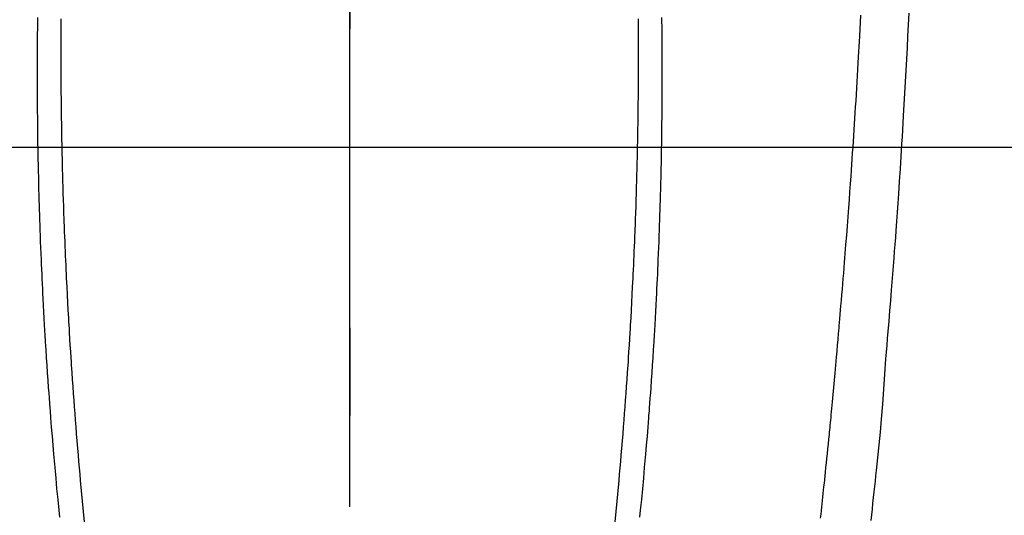
# Model space of a CAD drawing. Extents: x 27948 to 54421, y -25 to 8845.
# Drawn here: x 45100 to 45142, y 6870 to 6890 of the extents above; entities that cross this region are included whole.
import ezdxf

# ---------------------------------------------------------------- set-up
doc = ezdxf.new("R2010")
doc.units = 0
doc.header["$LTSCALE"] = 50
doc.header["$MEASUREMENT"] = 0
doc.linetypes.add('CENTER', pattern=[2, 1.25, -0.25, 0.25, -0.25])
doc.linetypes.add('CENTER2', pattern=[1.125, 0.75, -0.125, 0.125, -0.125])
doc.layers.get('0').update_dxf_attribs({"linetype": 'CONTINUOUS'})
for name, color, linetype in [('126-甲板', 2, 'CONTINUOUS'), ('150-機器', 8, 'CONTINUOUS'), ('160-文字', 254, 'CONTINUOUS'), ('166-寸法B', 11, 'CONTINUOUS')]:
    doc.layers.add(name, color=color, linetype=linetype)
doc.styles.add('KH001', font='txt')
doc.dimstyles.new('KH1xx030', dxfattribs={"dimscale": 30, "dimtxt": 2, "dimasz": 0.6, "dimexe": 0.3, "dimexo": 1.2, "dimgap": 0.5, "dimtad": 3, "dimdec": 1, "dimdsep": 46, "dimlunit": 6, "dimtxsty": 'KH001', "dimblk": 'DOT', "dimcen": 1, "dimdle": 1, "dimclrd": 256, "dimclre": 256, "dimclrt": 256, "dimadec": 0, "dimazin": 0, "dimtfac": 1, "dimtdec": 1, "dimtix": 1, "dimtmove": 2, "dimatfit": 3, "dimldrblk": 'CLOSEDBLANK', "dimfxl": 1, "dimtolj": 1, "dimtzin": 0, "dimlwd": -1, "dimlwe": -1, "dimarcsym": 0})

# ---------------------------------------------------------------- blocks, each defined once
blk = doc.blocks.new('F402_H')
at = {"layer": '150-機器', "color": 161, "linetype": 'CENTER2'}
blk.add_line((0, 136.026), (0, -355.416), dxfattribs=at)
at = {"layer": '150-機器', "color": 13, "linetype": 'Continuous'}
for points in [[(23.378, -49.594), (23.355, -50.076), (23.332, -50.557), (23.308, -51.039), (23.271, -51.752), (23.232, -52.465), (23.193, -53.178), (23.152, -53.891), (23.135, -54.182), (23.117, -54.474), (23.1, -54.765), (23.082, -55.056), (23.05, -55.579), (23.016, -56.101), (22.982, -56.624), (22.947, -57.146), (22.921, -57.53), (22.895, -57.913), (22.867, -58.297), (22.84, -58.68), (22.819, -58.969), (22.797, -59.258), (22.776, -59.547), (22.754, -59.835), (22.728, -60.17), (22.703, -60.505), (22.677, -60.839), (22.65, -61.174), (22.616, -61.606), (22.581, -62.039), (22.545, -62.472), (22.509, -62.904), (22.484, -63.19), (22.458, -63.476), (22.434, -63.761), (22.41, -64.047), (22.363, -64.676), (22.32, -65.304), (22.277, -65.933), (22.228, -66.561), (22.18, -67.099), (22.127, -67.636), (22.071, -68.172), (22.015, -68.709), (21.992, -68.931), (21.969, -69.153), (21.946, -69.376), (21.922, -69.598), (21.897, -69.838), (21.871, -70.078), (21.846, -70.318), (21.82, -70.557), (21.794, -70.796)], [(-12.07, -49.828), (-12.071, -49.973), (-12.072, -50.117), (-12.072, -50.262), (-12.073, -50.418), (-12.073, -50.573), (-12.073, -50.729), (-12.073, -50.884), (-12.074, -51.027), (-12.074, -51.17), (-12.074, -51.312), (-12.073, -51.455), (-12.073, -51.587), (-12.073, -51.72), (-12.072, -51.852), (-12.071, -51.984), (-12.071, -52.093), (-12.07, -52.202), (-12.069, -52.311), (-12.068, -52.419), (-12.067, -52.597), (-12.066, -52.775), (-12.064, -52.953), (-12.062, -53.131), (-12.06, -53.347), (-12.058, -53.563), (-12.055, -53.778), (-12.051, -53.994), (-12.048, -54.21), (-12.044, -54.426), (-12.04, -54.643), (-12.036, -54.859), (-12.035, -54.939), (-12.034, -55.019), (-12.032, -55.1), (-12.03, -55.18), (-12.027, -55.339), (-12.024, -55.498), (-12.02, -55.657), (-12.016, -55.816), (-12.012, -55.984), (-12.008, -56.152), (-12.003, -56.32), (-11.999, -56.488), (-11.994, -56.648), (-11.99, -56.808), (-11.985, -56.968), (-11.981, -57.128), (-11.972, -57.399), (-11.963, -57.669), (-11.954, -57.94), (-11.945, -58.211), (-11.94, -58.34), (-11.935, -58.47), (-11.931, -58.599), (-11.926, -58.728), (-11.918, -58.933), (-11.909, -59.137), (-11.9, -59.341), (-11.892, -59.545), (-11.883, -59.738), (-11.875, -59.93), (-11.867, -60.123), (-11.858, -60.315), (-11.849, -60.496), (-11.841, -60.676), (-11.832, -60.857), (-11.823, -61.037), (-11.807, -61.36), (-11.79, -61.682), (-11.773, -62.005), (-11.755, -62.327), (-11.746, -62.481), (-11.737, -62.635), (-11.728, -62.788), (-11.719, -62.942), (-11.703, -63.208), (-11.687, -63.473), (-11.67, -63.738), (-11.653, -64.003), (-11.643, -64.155), (-11.634, -64.306), (-11.623, -64.458), (-11.613, -64.609), (-11.593, -64.9), (-11.573, -65.192), (-11.552, -65.483), (-11.531, -65.775), (-11.51, -66.051), (-11.489, -66.326), (-11.468, -66.602), (-11.447, -66.878), (-11.423, -67.175), (-11.399, -67.473), (-11.374, -67.77), (-11.349, -68.068), (-11.326, -68.333), (-11.303, -68.599), (-11.279, -68.864), (-11.255, -69.13), (-11.216, -69.559), (-11.175, -69.989), (-11.134, -70.418), (-11.093, -70.847)], [(12.069, -49.828), (12.07, -49.972), (12.071, -50.117), (12.072, -50.262), (12.072, -50.417), (12.072, -50.573), (12.073, -50.728), (12.073, -50.884), (12.073, -51.027), (12.073, -51.169), (12.073, -51.312), (12.073, -51.454), (12.072, -51.587), (12.072, -51.719), (12.071, -51.852), (12.071, -51.984), (12.07, -52.093), (12.069, -52.202), (12.068, -52.31), (12.068, -52.419), (12.066, -52.597), (12.065, -52.775), (12.063, -52.953), (12.062, -53.131), (12.059, -53.347), (12.057, -53.562), (12.054, -53.778), (12.051, -53.994), (12.047, -54.21), (12.043, -54.426), (12.04, -54.642), (12.036, -54.858), (12.034, -54.939), (12.033, -55.019), (12.031, -55.099), (12.03, -55.18), (12.027, -55.339), (12.023, -55.498), (12.02, -55.657), (12.016, -55.816), (12.011, -55.984), (12.007, -56.152), (12.002, -56.32), (11.998, -56.488), (11.993, -56.648), (11.989, -56.808), (11.985, -56.968), (11.98, -57.127), (11.971, -57.398), (11.963, -57.669), (11.953, -57.94), (11.944, -58.211), (11.939, -58.34), (11.935, -58.469), (11.93, -58.599), (11.925, -58.728), (11.917, -58.932), (11.908, -59.137), (11.9, -59.341), (11.891, -59.545), (11.883, -59.738), (11.874, -59.93), (11.866, -60.123), (11.857, -60.315), (11.849, -60.496), (11.84, -60.676), (11.831, -60.857), (11.822, -61.037), (11.806, -61.359), (11.789, -61.682), (11.772, -62.004), (11.754, -62.327), (11.746, -62.48), (11.737, -62.634), (11.728, -62.788), (11.719, -62.942), (11.703, -63.207), (11.686, -63.473), (11.67, -63.738), (11.653, -64.003), (11.643, -64.155), (11.633, -64.306), (11.623, -64.457), (11.613, -64.609), (11.593, -64.9), (11.572, -65.192), (11.551, -65.483), (11.53, -65.774), (11.51, -66.05), (11.489, -66.326), (11.468, -66.602), (11.446, -66.878), (11.423, -67.175), (11.398, -67.473), (11.374, -67.77), (11.349, -68.067), (11.326, -68.333), (11.302, -68.599), (11.279, -68.864), (11.255, -69.13), (11.215, -69.559), (11.175, -69.988), (11.134, -70.418), (11.092, -70.847)], [(-13.047, -49.781), (-13.049, -49.925), (-13.05, -50.008), (-13.05, -50.091), (-13.051, -50.175), (-13.052, -50.258), (-13.054, -50.451), (-13.056, -50.644), (-13.058, -50.838), (-13.059, -51.031), (-13.059, -51.115), (-13.059, -51.199), (-13.06, -51.282), (-13.06, -51.366), (-13.06, -51.511), (-13.061, -51.655), (-13.062, -51.8), (-13.062, -51.945), (-13.062, -52.074), (-13.062, -52.204), (-13.061, -52.333), (-13.061, -52.463), (-13.06, -52.654), (-13.06, -52.845), (-13.059, -53.036), (-13.058, -53.227), (-13.056, -53.468), (-13.055, -53.71), (-13.052, -53.951), (-13.05, -54.193), (-13.049, -54.25), (-13.048, -54.307), (-13.048, -54.365), (-13.047, -54.422), (-13.043, -54.712), (-13.039, -55.002), (-13.034, -55.292), (-13.029, -55.582), (-13.026, -55.737), (-13.023, -55.892), (-13.019, -56.046), (-13.016, -56.201), (-13.01, -56.452), (-13.004, -56.703), (-12.998, -56.954), (-12.991, -57.206), (-12.985, -57.41), (-12.979, -57.614), (-12.973, -57.818), (-12.966, -58.022), (-12.959, -58.237), (-12.951, -58.452), (-12.944, -58.667), (-12.936, -58.882), (-12.927, -59.133), (-12.917, -59.383), (-12.907, -59.634), (-12.897, -59.884), (-12.888, -60.089), (-12.879, -60.293), (-12.87, -60.497), (-12.86, -60.701), (-12.85, -60.906), (-12.841, -61.11), (-12.83, -61.315), (-12.82, -61.519), (-12.806, -61.794), (-12.792, -62.07), (-12.777, -62.345), (-12.761, -62.62), (-12.748, -62.846), (-12.735, -63.072), (-12.721, -63.298), (-12.707, -63.524), (-12.7, -63.642), (-12.693, -63.76), (-12.685, -63.878), (-12.678, -63.996), (-12.657, -64.309), (-12.636, -64.621), (-12.615, -64.934), (-12.593, -65.247), (-12.577, -65.463), (-12.561, -65.678), (-12.545, -65.894), (-12.529, -66.109), (-12.521, -66.21), (-12.513, -66.311), (-12.506, -66.412), (-12.498, -66.513), (-12.468, -66.891), (-12.438, -67.269), (-12.406, -67.647), (-12.374, -68.025), (-12.362, -68.165), (-12.35, -68.305), (-12.338, -68.445), (-12.325, -68.585), (-12.285, -69.031), (-12.244, -69.476), (-12.201, -69.921), (-12.158, -70.367), (-12.129, -70.655)], [(13.046, -49.781), (13.048, -49.925), (13.049, -50.008), (13.05, -50.091), (13.05, -50.174), (13.051, -50.258), (13.053, -50.451), (13.055, -50.644), (13.057, -50.837), (13.058, -51.031), (13.058, -51.114), (13.059, -51.198), (13.059, -51.282), (13.059, -51.366), (13.06, -51.51), (13.06, -51.655), (13.061, -51.8), (13.061, -51.944), (13.061, -52.074), (13.061, -52.204), (13.06, -52.333), (13.06, -52.463), (13.059, -52.654), (13.059, -52.845), (13.058, -53.036), (13.057, -53.227), (13.056, -53.468), (13.054, -53.71), (13.052, -53.951), (13.049, -54.192), (13.048, -54.25), (13.048, -54.307), (13.047, -54.364), (13.046, -54.422), (13.042, -54.712), (13.038, -55.002), (13.033, -55.292), (13.028, -55.582), (13.025, -55.736), (13.022, -55.891), (13.019, -56.046), (13.015, -56.201), (13.009, -56.452), (13.003, -56.703), (12.997, -56.954), (12.99, -57.205), (12.984, -57.409), (12.978, -57.614), (12.972, -57.818), (12.965, -58.022), (12.958, -58.237), (12.951, -58.452), (12.943, -58.667), (12.935, -58.882), (12.926, -59.132), (12.917, -59.383), (12.907, -59.634), (12.896, -59.884), (12.888, -60.088), (12.878, -60.293), (12.869, -60.497), (12.86, -60.701), (12.85, -60.905), (12.84, -61.11), (12.83, -61.314), (12.82, -61.519), (12.806, -61.794), (12.791, -62.069), (12.776, -62.345), (12.761, -62.62), (12.748, -62.846), (12.734, -63.072), (12.721, -63.298), (12.707, -63.523), (12.7, -63.641), (12.692, -63.759), (12.685, -63.877), (12.677, -63.995), (12.657, -64.308), (12.636, -64.621), (12.614, -64.934), (12.592, -65.247), (12.577, -65.462), (12.561, -65.678), (12.545, -65.893), (12.528, -66.109), (12.521, -66.21), (12.513, -66.311), (12.505, -66.412), (12.497, -66.513), (12.468, -66.891), (12.437, -67.269), (12.406, -67.647), (12.374, -68.025), (12.362, -68.165), (12.35, -68.305), (12.337, -68.445), (12.325, -68.585), (12.285, -69.031), (12.243, -69.476), (12.201, -69.921), (12.157, -70.366), (12.129, -70.655)], [(19.693, -70.698), (19.712, -70.529), (19.728, -70.386), (19.744, -70.243), (19.759, -70.1), (19.775, -69.957), (19.79, -69.815), (19.805, -69.672), (19.821, -69.529), (19.836, -69.386), (19.852, -69.232), (19.868, -69.078), (19.884, -68.924), (19.901, -68.771), (19.92, -68.581), (19.94, -68.391), (19.96, -68.201), (19.979, -68.011), (20, -67.808), (20.02, -67.606), (20.041, -67.404), (20.061, -67.202), (20.071, -67.104), (20.081, -67.007), (20.09, -66.909), (20.1, -66.812), (20.111, -66.705), (20.121, -66.598), (20.132, -66.491), (20.142, -66.384), (20.155, -66.248), (20.168, -66.111), (20.18, -65.975), (20.193, -65.838), (20.22, -65.537), (20.248, -65.236), (20.275, -64.935), (20.302, -64.634), (20.317, -64.466), (20.332, -64.299), (20.347, -64.132), (20.361, -63.965), (20.383, -63.721), (20.404, -63.476), (20.426, -63.231), (20.447, -62.987), (20.457, -62.876), (20.467, -62.764), (20.476, -62.653), (20.486, -62.542), (20.501, -62.365), (20.516, -62.187), (20.531, -62.009), (20.546, -61.832), (20.565, -61.599), (20.585, -61.366), (20.604, -61.133), (20.624, -60.9), (20.642, -60.679), (20.66, -60.458), (20.678, -60.237), (20.695, -60.016), (20.711, -59.828), (20.726, -59.64), (20.74, -59.453), (20.755, -59.265), (20.785, -58.879), (20.814, -58.493), (20.843, -58.108), (20.872, -57.722), (20.896, -57.392), (20.92, -57.063), (20.944, -56.733), (20.968, -56.403), (20.985, -56.162), (21.002, -55.921), (21.018, -55.679), (21.035, -55.438), (21.051, -55.197), (21.067, -54.957), (21.083, -54.716), (21.098, -54.475), (21.114, -54.235), (21.13, -53.995), (21.145, -53.754), (21.16, -53.514), (21.177, -53.253), (21.193, -52.991), (21.208, -52.73), (21.224, -52.469), (21.239, -52.208), (21.254, -51.947), (21.269, -51.686), (21.284, -51.426), (21.296, -51.209), (21.308, -50.992), (21.32, -50.775), (21.332, -50.558), (21.347, -50.266), (21.362, -49.974), (21.377, -49.682)]]:
    blk.add_lwpolyline(points, dxfattribs=at)
blk = doc.blocks.new('_ClosedBlank')
at = {"color": 0, "linetype": 'ByBlock', "lineweight": -2}
for p, q in [((-1, 0.1667), (0, 0)), ((-1, 0.1667), (-1, -0.1667)), ((0, 0), (-1, -0.1667))]:
    blk.add_line(p, q, dxfattribs=at)
blk = doc.blocks.new('_Dot')
at = {"color": 0, "linetype": 'ByBlock', "lineweight": -2}
blk.add_line((-0.5, 0), (-1, 0), dxfattribs=at)
at = {"color": 0, "linetype": 'ByBlock', "const_width": 0.5}
blk.add_lwpolyline([(-0.25, 0, 1), (0.25, 0, 1)], format="xyb", close=True, dxfattribs=at)

msp = doc.modelspace()

# ---------------------------------------------------------------- linework, layer by layer
at = {"layer": '126-甲板', "linetype": 'Continuous'}
msp.add_lwpolyline([(44774.283, 6884.942), (45454.283, 6884.942, -0.414214), (45464.283, 6874.942), (45464.283, 6459.942, -0.414214), (45454.283, 6449.942), (44774.283, 6449.942, -0.414214), (44764.283, 6459.942), (44764.283, 6874.942, -0.414214)], format="xyb", close=True, dxfattribs=at)
at = {"layer": '166-寸法B', "linetype": 'CENTER'}
msp.add_line((45114.283, 7052.385), (45114.283, 6873.722), dxfattribs=at)

# ---------------------------------------------------------------- block references
at = {"layer": '150-機器'}
msp.add_blockref('F402_H', (45114.276, 6940.134), dxfattribs=at)

# ---------------------------------------------------------------- leaders
at = {"layer": '160-文字', "annotation_type": 0, "has_hookline": 1, "hookline_direction": 0}
for points, text_width in [([(44284.178, 6967.564), (44695.161, 5084.428), (44713.161, 5084.428)], 1240.203), ([(44560.231, 6960.803), (44959.505, 5338.098), (44977.505, 5338.098)], 1630.051), ([(44994.283, 6947.323), (46006.615, 5571.706), (46024.615, 5571.706)], 1398.579)]:
    msp.add_leader(points, dimstyle='KH1xx030', override={"dimgap": 0.5, "dimtad": 1}, dxfattribs=dict(at, text_width=text_width))

doc.saveas('drawing.dxf')
